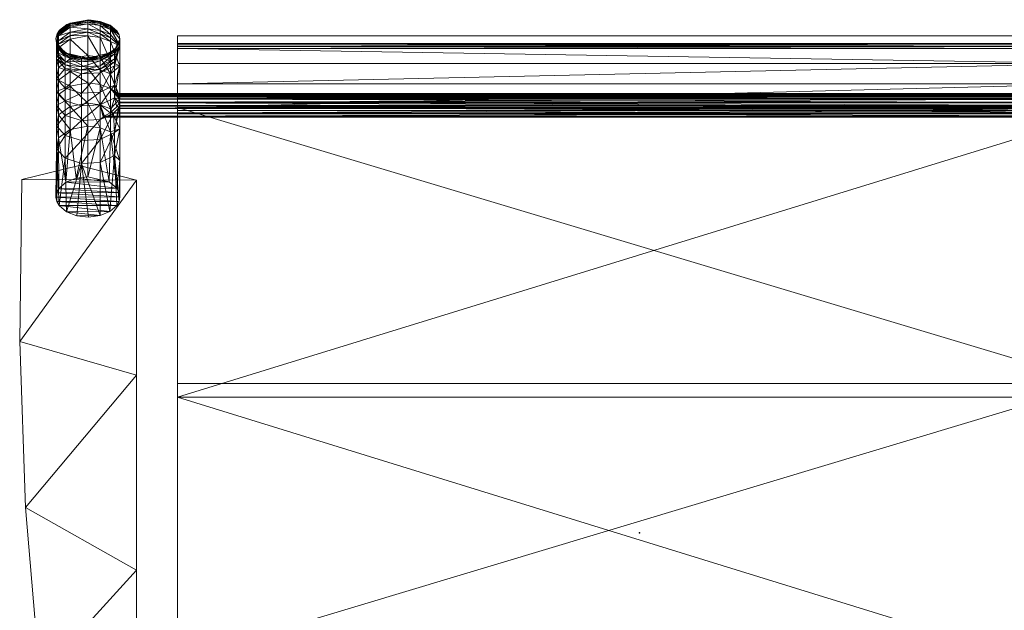
# Model space of a CAD drawing. Units: inches. Extents: x -31 to 115, y -34 to 88.
# Drawn here: x 46 to 65, y -23 to -11 of the extents above; entities that cross this region are included whole.
import ezdxf

# ---------------------------------------------------------------- set-up
doc = ezdxf.new("R2010")
doc.units = ezdxf.units.IN
doc.header["$MEASUREMENT"] = 0
for name, color, linetype in [('A-FURN-ATTRIBUTE-T', 7, 'Continuous'), ('TK3SEAT', 6, 'Continuous'), ('TK3SEAT_BASE', 250, 'Continuous'), ('TK3SEAT_SUP', 250, 'Continuous')]:
    doc.layers.add(name, color=color, linetype=linetype)

# ---------------------------------------------------------------- blocks, each defined once
blk = doc.blocks.new('3_NSIGXS')
blk.add_point((0, 0))
at = {"layer": 'TK3SEAT_BASE', "lineweight": 0}
for points in [[(9.837, 0.729, 25.836), (9.837, 4.487, 25.127), (11.729, 2.812, 25.501)], [(9.837, 0.728, 26.34), (11.729, 2.81, 26.01), (9.837, 4.487, 25.643)], [(12.007, -0.495, 25.969), (9.837, 0.729, 25.836), (11.729, 2.812, 25.501)], [(12.007, -0.498, 26.471), (11.729, 2.81, 26.01), (9.837, 0.728, 26.34)], [(11.729, 2.812, 25.501), (11.729, 2.81, 26.01), (12.007, -0.495, 25.969)], [(12.007, -0.498, 26.471), (12.007, -0.495, 25.969), (11.729, 2.81, 26.01)], [(9.837, 0.729, 25.836), (12.007, -0.495, 25.969), (9.837, -3.087, 26.094)], [(9.837, -3.087, 26.594), (12.007, -0.498, 26.471), (9.837, 0.728, 26.34)], [(12.121, -3.744, 26.092), (9.837, -3.087, 26.094), (12.007, -0.495, 25.969)], [(12.007, -0.498, 26.471), (9.837, -3.087, 26.594), (12.121, -3.745, 26.592)], [(12.007, -0.495, 25.969), (12.007, -0.498, 26.471), (12.121, -3.744, 26.092)], [(12.007, -0.498, 26.471), (12.121, -3.745, 26.592), (12.121, -3.744, 26.092)], [(9.837, -6.906, 25.896), (9.837, -3.087, 26.094), (12.121, -3.744, 26.092)], [(9.837, -6.906, 26.399), (12.121, -3.745, 26.592), (9.837, -3.087, 26.594)], [(12.082, -6.914, 25.895), (9.837, -6.906, 25.896), (12.121, -3.744, 26.092)], [(12.082, -6.914, 26.398), (12.121, -3.745, 26.592), (9.837, -6.906, 26.399)], [(12.121, -3.745, 26.592), (12.082, -6.914, 25.895), (12.121, -3.744, 26.092)], [(12.082, -6.914, 26.398), (12.082, -6.914, 25.895), (12.121, -3.745, 26.592)], [(10.219, -6.409, 25.948), (11.351, -6.405, 25.948), (10.357, -6.288, 25.959)], [(10.219, -6.409, 25.948), (10.357, -6.288, 25.959), (10.267, -7.387, 21.211)], [(10.547, -7.251, 21.183), (10.267, -7.387, 21.211), (10.357, -6.288, 25.959)], [(10.55, -6.21, 25.966), (10.357, -6.288, 25.959), (11.207, -6.283, 25.96)], [(10.55, -6.21, 25.966), (10.547, -7.251, 21.183), (10.357, -6.288, 25.959)], [(11.207, -6.283, 25.96), (10.357, -6.288, 25.959), (11.351, -6.405, 25.948)], [(10.547, -7.251, 21.183), (10.55, -6.21, 25.966), (10.909, -7.231, 21.179)], [(11.005, -6.205, 25.967), (10.775, -6.18, 25.969), (10.55, -6.21, 25.966)], [(10.55, -6.21, 25.966), (10.775, -6.18, 25.969), (10.909, -7.231, 21.179)], [(11.005, -6.205, 25.967), (10.55, -6.21, 25.966), (11.207, -6.283, 25.96)], [(10.775, -6.18, 25.969), (11.005, -6.205, 25.967), (10.909, -7.231, 21.179)], [(11.005, -6.205, 25.967), (11.207, -6.283, 25.96), (10.909, -7.231, 21.179)], [(11.229, -7.331, 21.2), (10.909, -7.231, 21.179), (11.207, -6.283, 25.96)], [(11.351, -6.405, 25.948), (11.229, -7.331, 21.2), (11.207, -6.283, 25.96)], [(10.162, -6.575, 25.931), (11.412, -6.572, 25.932), (10.177, -6.487, 25.94)], [(10.162, -6.575, 25.931), (10.177, -6.487, 25.94), (10.162, -7.286, 22.763)], [(10.162, -7.286, 22.763), (10.177, -6.487, 25.94), (10.267, -7.387, 21.211)], [(10.219, -6.409, 25.948), (10.177, -6.487, 25.94), (11.395, -6.485, 25.94)], [(10.177, -6.487, 25.94), (10.219, -6.409, 25.948), (10.267, -7.387, 21.211)], [(11.395, -6.485, 25.94), (10.177, -6.487, 25.94), (11.412, -6.572, 25.932)], [(11.351, -6.405, 25.948), (10.219, -6.409, 25.948), (11.395, -6.485, 25.94)], [(11.229, -7.331, 21.2), (11.351, -6.405, 25.948), (11.4, -7.519, 21.238)], [(11.351, -6.405, 25.948), (11.395, -6.485, 25.94), (11.4, -7.519, 21.238)], [(11.395, -6.485, 25.94), (11.412, -6.572, 25.932), (11.4, -7.519, 21.238)], [(11.398, -6.658, 25.923), (11.412, -6.572, 25.932), (10.162, -6.575, 25.931)], [(10.178, -6.664, 25.922), (11.398, -6.658, 25.923), (10.162, -6.575, 25.931)], [(10.162, -6.575, 25.931), (10.162, -7.286, 22.763), (10.178, -6.664, 25.922)], [(10.178, -6.664, 25.922), (10.162, -7.286, 22.763), (10.223, -6.746, 25.914)], [(11.398, -6.658, 25.923), (10.178, -6.664, 25.922), (11.358, -6.735, 25.915)], [(10.223, -6.746, 25.914), (11.358, -6.735, 25.915), (10.178, -6.664, 25.922)], [(11.217, -6.862, 25.901), (11.358, -6.735, 25.915), (10.223, -6.746, 25.914)], [(11.358, -6.735, 25.915), (11.217, -6.862, 25.901), (11.364, -7.731, 21.282)], [(11.358, -6.735, 25.915), (11.364, -7.731, 21.282), (11.398, -6.658, 25.923)], [(11.364, -7.731, 21.282), (11.4, -7.519, 21.238), (11.398, -6.658, 25.923)], [(11.412, -6.572, 25.932), (11.398, -6.658, 25.923), (11.4, -7.519, 21.238)], [(12.082, -6.914, 25.895), (10.959, -7.193, 25.863), (9.837, -6.906, 25.896)], [(9.837, -6.906, 26.399), (9.837, -6.906, 25.896), (10.959, -7.193, 26.366)], [(9.837, -6.906, 25.896), (10.959, -7.193, 25.863), (10.959, -7.193, 26.366)], [(10.959, -7.193, 26.366), (12.082, -6.914, 26.398), (9.837, -6.906, 26.399)], [(10.345, -7.85, 21.307), (10.223, -6.746, 25.914), (10.162, -7.286, 22.763)], [(10.37, -6.87, 25.9), (11.217, -6.862, 25.901), (10.223, -6.746, 25.914)], [(10.223, -6.746, 25.914), (10.345, -7.85, 21.307), (10.37, -6.87, 25.9)], [(10.345, -7.85, 21.307), (10.547, -7.93, 21.323), (10.37, -6.87, 25.9)], [(11.015, -6.943, 25.892), (11.217, -6.862, 25.901), (10.37, -6.87, 25.9)], [(10.785, -6.971, 25.889), (11.015, -6.943, 25.892), (10.37, -6.87, 25.9)], [(10.37, -6.87, 25.9), (10.547, -7.93, 21.323), (10.785, -6.971, 25.889)], [(12.082, -6.914, 26.398), (10.959, -7.193, 26.366), (12.082, -6.914, 25.895)], [(10.959, -7.193, 26.366), (10.959, -7.193, 25.863), (12.082, -6.914, 25.895)], [(11.015, -6.943, 25.892), (11.134, -7.896, 21.316), (11.217, -6.862, 25.901)], [(11.364, -7.731, 21.282), (11.217, -6.862, 25.901), (11.134, -7.896, 21.316)], [(10.787, -7.958, 21.329), (10.785, -6.971, 25.889), (10.547, -7.93, 21.323)], [(10.785, -6.971, 25.889), (10.787, -7.958, 21.329), (11.015, -6.943, 25.892)], [(10.787, -7.958, 21.329), (11.134, -7.896, 21.316), (11.015, -6.943, 25.892)], [(10.162, -7.286, 22.763), (10.267, -7.387, 21.211), (10.162, -7.905, 19.575)], [(10.345, -7.85, 21.307), (10.162, -7.286, 22.763), (10.162, -7.905, 19.575)], [(10.547, -7.251, 21.183), (10.547, -7.698, 18.747), (10.267, -7.834, 18.772)], [(10.547, -7.251, 21.183), (10.267, -7.834, 18.772), (10.267, -7.387, 21.211)], [(10.547, -7.251, 21.183), (10.909, -7.231, 21.179), (10.547, -7.698, 18.747)], [(10.909, -7.231, 21.179), (10.909, -7.677, 18.744), (10.547, -7.698, 18.747)], [(11.229, -7.331, 21.2), (10.909, -7.677, 18.744), (10.909, -7.231, 21.179)], [(10.162, -7.905, 19.575), (10.267, -7.387, 21.211), (10.267, -7.834, 18.772)], [(11.229, -7.331, 21.2), (11.229, -7.778, 18.762), (10.909, -7.677, 18.744)], [(11.229, -7.331, 21.2), (11.4, -7.519, 21.238), (11.229, -7.778, 18.762)], [(10.267, -7.834, 18.772), (10.547, -7.698, 18.747), (10.283, -8.214, 16.323)], [(10.547, -8.091, 16.302), (10.283, -8.214, 16.323), (10.547, -7.698, 18.747)], [(10.909, -8.071, 16.296), (10.547, -8.091, 16.302), (10.909, -7.677, 18.744)], [(10.547, -8.091, 16.302), (10.547, -7.698, 18.747), (10.909, -7.677, 18.744)], [(10.909, -8.071, 16.296), (10.909, -7.677, 18.744), (11.229, -7.778, 18.762)], [(11.4, -7.519, 21.238), (11.4, -7.967, 18.797), (11.229, -7.778, 18.762)], [(11.364, -7.731, 21.282), (11.4, -7.967, 18.797), (11.4, -7.519, 21.238)], [(10.162, -7.905, 19.575), (10.267, -7.834, 18.772), (10.171, -8.365, 16.38)], [(10.345, -7.85, 21.307), (10.162, -7.905, 19.575), (10.345, -8.3, 18.858)], [(10.198, -8.304, 16.372), (10.171, -8.365, 16.38), (10.267, -7.834, 18.772)], [(10.198, -8.304, 16.372), (10.267, -7.834, 18.772), (10.283, -8.214, 16.323)], [(10.345, -7.85, 21.307), (10.345, -8.3, 18.858), (10.547, -8.38, 18.872)], [(10.345, -7.85, 21.307), (10.547, -8.38, 18.872), (10.547, -7.93, 21.323)], [(10.787, -7.958, 21.329), (11.134, -8.346, 18.866), (11.134, -7.896, 21.316)], [(10.909, -8.071, 16.296), (11.229, -7.778, 18.762), (11.229, -8.172, 16.31)], [(11.364, -7.731, 21.282), (11.134, -7.896, 21.316), (11.364, -8.18, 18.836)], [(11.134, -7.896, 21.316), (11.134, -8.346, 18.866), (11.364, -8.18, 18.836)], [(11.229, -8.172, 16.31), (11.229, -7.778, 18.762), (11.4, -7.967, 18.797)], [(11.364, -7.731, 21.282), (11.364, -8.18, 18.836), (11.4, -7.967, 18.797)], [(10.162, -8.431, 16.37), (10.162, -7.905, 19.575), (10.171, -8.365, 16.38)], [(10.162, -8.431, 16.37), (10.167, -8.486, 16.346), (10.162, -7.905, 19.575)], [(10.162, -7.905, 19.575), (10.167, -8.486, 16.346), (10.345, -8.3, 18.858)], [(10.787, -7.958, 21.329), (10.547, -7.93, 21.323), (10.787, -8.408, 18.878)], [(10.547, -7.93, 21.323), (10.547, -8.38, 18.872), (10.787, -8.408, 18.878)], [(10.547, -8.376, 14.269), (10.547, -8.091, 16.302), (10.909, -8.071, 16.296)], [(10.547, -8.376, 14.269), (10.909, -8.071, 16.296), (10.909, -8.355, 14.266)], [(10.787, -7.958, 21.329), (10.787, -8.408, 18.878), (11.134, -8.346, 18.866)], [(10.909, -8.071, 16.296), (11.229, -8.172, 16.31), (10.909, -8.355, 14.266)], [(11.4, -8.362, 16.339), (11.229, -8.172, 16.31), (11.4, -7.967, 18.797)], [(11.4, -8.362, 16.339), (11.4, -7.967, 18.797), (11.364, -8.18, 18.836)], [(10.49, -8.136, 16.111), (-10.417, -8.136, 16.111), (10.486, -8.134, 16.14)], [(-10.417, -8.136, 16.111), (-10.412, -8.134, 16.14), (10.486, -8.134, 16.14)], [(-10.417, -8.136, 16.111), (10.49, -8.136, 16.111), (-10.411, -8.142, 16.084)], [(-10.412, -8.134, 16.14), (-10.398, -8.134, 16.168), (10.486, -8.134, 16.14)], [(10.484, -8.142, 16.084), (-10.411, -8.142, 16.084), (10.49, -8.136, 16.111)], [(-10.393, -8.153, 16.055), (-10.411, -8.142, 16.084), (10.484, -8.142, 16.084)], [(10.472, -8.134, 16.168), (-10.398, -8.134, 16.168), (10.383, -8.159, 16.255)], [(10.472, -8.134, 16.168), (10.486, -8.134, 16.14), (-10.398, -8.134, 16.168)], [(-10.398, -8.134, 16.168), (-10.309, -8.159, 16.255), (10.383, -8.159, 16.255)], [(10.466, -8.153, 16.055), (-10.393, -8.153, 16.055), (10.484, -8.142, 16.084)], [(10.466, -8.153, 16.055), (10.35, -8.22, 15.967), (-10.393, -8.153, 16.055)], [(-10.393, -8.153, 16.055), (10.35, -8.22, 15.967), (-10.277, -8.22, 15.967)], [(-10.309, -8.159, 16.255), (-10.21, -8.214, 16.323), (10.383, -8.159, 16.255)], [(-10.147, -8.338, 15.917), (-10.277, -8.22, 15.967), (10.221, -8.338, 15.917)], [(10.221, -8.338, 15.917), (-10.277, -8.22, 15.967), (10.35, -8.22, 15.967)], [(10.383, -8.159, 16.255), (-10.21, -8.214, 16.323), (10.283, -8.214, 16.323)], [(-10.21, -8.214, 16.323), (-10.124, -8.304, 16.372), (10.283, -8.214, 16.323)], [(-10.124, -8.304, 16.372), (10.198, -8.304, 16.372), (10.283, -8.214, 16.323)], [(10.221, -8.338, 15.917), (10.35, -8.22, 15.967), (10.267, -8.513, 14.289)], [(10.547, -8.376, 14.269), (10.267, -8.513, 14.289), (10.35, -8.22, 15.967)], [(10.383, -8.159, 16.255), (10.283, -8.214, 16.323), (10.547, -8.091, 16.302)], [(10.466, -8.153, 16.055), (10.547, -8.376, 14.269), (10.35, -8.22, 15.967)], [(10.472, -8.134, 16.168), (10.383, -8.159, 16.255), (10.547, -8.091, 16.302)], [(10.466, -8.153, 16.055), (10.484, -8.142, 16.084), (10.547, -8.376, 14.269)], [(10.486, -8.134, 16.14), (10.472, -8.134, 16.168), (10.547, -8.091, 16.302)], [(10.484, -8.142, 16.084), (10.49, -8.136, 16.111), (10.547, -8.376, 14.269)], [(10.49, -8.136, 16.111), (10.486, -8.134, 16.14), (10.547, -8.091, 16.302)], [(10.547, -8.376, 14.269), (10.49, -8.136, 16.111), (10.547, -8.091, 16.302)], [(11.229, -8.172, 16.31), (11.229, -8.457, 14.281), (10.909, -8.355, 14.266)], [(11.364, -8.577, 16.371), (11.364, -8.18, 18.836), (11.134, -8.346, 18.866)], [(11.229, -8.172, 16.31), (11.4, -8.362, 16.339), (11.229, -8.457, 14.281)], [(11.4, -8.362, 16.339), (11.364, -8.18, 18.836), (11.364, -8.577, 16.371)], [(10.177, -8.415, 15.921), (-10.147, -8.338, 15.917), (10.221, -8.338, 15.917)], [(-10.147, -8.338, 15.917), (10.177, -8.415, 15.921), (-10.103, -8.415, 15.921)], [(-10.098, -8.365, 16.38), (10.171, -8.365, 16.38), (-10.124, -8.304, 16.372)], [(10.171, -8.365, 16.38), (10.198, -8.304, 16.372), (-10.124, -8.304, 16.372)], [(-10.088, -8.493, 15.954), (-10.103, -8.415, 15.921), (10.162, -8.493, 15.954)], [(10.162, -8.493, 15.954), (-10.103, -8.415, 15.921), (10.177, -8.415, 15.921)], [(10.171, -8.365, 16.38), (-10.098, -8.365, 16.38), (10.162, -8.431, 16.37)], [(-10.098, -8.365, 16.38), (-10.088, -8.431, 16.37), (10.162, -8.431, 16.37)], [(10.167, -8.486, 16.346), (10.162, -8.431, 16.37), (-10.094, -8.486, 16.346)], [(10.162, -8.431, 16.37), (-10.088, -8.431, 16.37), (-10.094, -8.486, 16.346)], [(10.162, -8.493, 15.954), (10.177, -8.415, 15.921), (10.267, -8.513, 14.289)], [(10.345, -8.698, 16.383), (10.345, -8.3, 18.858), (10.167, -8.486, 16.346)], [(10.177, -8.415, 15.921), (10.221, -8.338, 15.917), (10.267, -8.513, 14.289)], [(10.547, -8.376, 14.269), (10.547, -8.624, 12.231), (10.267, -8.761, 12.248)], [(10.547, -8.376, 14.269), (10.267, -8.761, 12.248), (10.267, -8.513, 14.289)], [(10.345, -8.698, 16.383), (10.547, -8.778, 16.397), (10.345, -8.3, 18.858)], [(10.547, -8.778, 16.397), (10.547, -8.38, 18.872), (10.345, -8.3, 18.858)], [(10.547, -8.376, 14.269), (10.909, -8.355, 14.266), (10.547, -8.624, 12.231)], [(10.547, -8.624, 12.231), (10.909, -8.355, 14.266), (10.909, -8.603, 12.229)], [(10.547, -8.778, 16.397), (10.787, -8.806, 16.403), (10.547, -8.38, 18.872)], [(10.787, -8.806, 16.403), (10.787, -8.408, 18.878), (10.547, -8.38, 18.872)], [(11.134, -8.743, 16.395), (11.134, -8.346, 18.866), (10.787, -8.408, 18.878)], [(11.134, -8.743, 16.395), (10.787, -8.408, 18.878), (10.787, -8.806, 16.403)], [(11.229, -8.457, 14.281), (10.909, -8.603, 12.229), (10.909, -8.355, 14.266)], [(11.229, -8.457, 14.281), (11.229, -8.704, 12.241), (10.909, -8.603, 12.229)], [(11.134, -8.743, 16.395), (11.364, -8.577, 16.371), (11.134, -8.346, 18.866)], [(11.4, -8.362, 16.339), (11.4, -8.647, 14.308), (11.229, -8.457, 14.281)], [(11.229, -8.457, 14.281), (11.4, -8.647, 14.308), (11.229, -8.704, 12.241)], [(11.4, -8.362, 16.339), (11.364, -8.577, 16.371), (11.4, -8.647, 14.308)], [(-10.121, -8.568, 16.261), (-10.129, -8.591, 16.202), (10.202, -8.591, 16.202)], [(-10.129, -8.591, 16.202), (-10.127, -8.597, 16.134), (10.202, -8.591, 16.202)], [(10.2, -8.597, 16.134), (-10.127, -8.597, 16.134), (10.186, -8.582, 16.065)], [(-10.127, -8.597, 16.134), (-10.113, -8.582, 16.065), (10.186, -8.582, 16.065)], [(10.2, -8.597, 16.134), (10.202, -8.591, 16.202), (-10.127, -8.597, 16.134)], [(10.194, -8.568, 16.261), (10.18, -8.532, 16.309), (-10.121, -8.568, 16.261)], [(-10.107, -8.532, 16.309), (-10.121, -8.568, 16.261), (10.18, -8.532, 16.309)], [(10.194, -8.568, 16.261), (-10.121, -8.568, 16.261), (10.202, -8.591, 16.202)], [(-10.113, -8.582, 16.065), (-10.097, -8.547, 16.003), (10.186, -8.582, 16.065)], [(-10.094, -8.486, 16.346), (-10.107, -8.532, 16.309), (10.18, -8.532, 16.309)], [(10.17, -8.547, 16.003), (-10.097, -8.547, 16.003), (10.162, -8.493, 15.954)], [(-10.097, -8.547, 16.003), (-10.088, -8.493, 15.954), (10.162, -8.493, 15.954)], [(10.17, -8.547, 16.003), (10.186, -8.582, 16.065), (-10.097, -8.547, 16.003)], [(10.167, -8.486, 16.346), (-10.094, -8.486, 16.346), (10.18, -8.532, 16.309)], [(10.162, -9.137, 10.657), (10.162, -8.493, 15.954), (10.267, -8.513, 14.289)], [(10.17, -8.547, 16.003), (10.162, -8.493, 15.954), (10.345, -8.982, 14.355)], [(10.162, -9.137, 10.657), (10.345, -8.982, 14.355), (10.162, -8.493, 15.954)], [(10.162, -9.137, 10.657), (10.267, -8.513, 14.289), (10.267, -8.761, 12.248)], [(10.18, -8.532, 16.309), (10.345, -8.698, 16.383), (10.167, -8.486, 16.346)], [(10.186, -8.582, 16.065), (10.17, -8.547, 16.003), (10.345, -8.982, 14.355)], [(10.18, -8.532, 16.309), (10.194, -8.568, 16.261), (10.345, -8.698, 16.383)], [(10.2, -8.597, 16.134), (10.186, -8.582, 16.065), (10.345, -8.982, 14.355)], [(10.194, -8.568, 16.261), (10.202, -8.591, 16.202), (10.345, -8.698, 16.383)], [(10.202, -8.591, 16.202), (10.2, -8.597, 16.134), (10.345, -8.698, 16.383)], [(10.345, -8.698, 16.383), (10.2, -8.597, 16.134), (10.345, -8.982, 14.355)], [(10.547, -8.624, 12.231), (10.547, -9.007, 8.144), (10.267, -9.144, 8.156)], [(10.547, -8.624, 12.231), (10.267, -9.144, 8.156), (10.267, -8.761, 12.248)], [(10.547, -8.624, 12.231), (10.909, -8.603, 12.229), (10.547, -9.007, 8.144)], [(10.909, -8.603, 12.229), (10.909, -8.986, 8.142), (10.547, -9.007, 8.144)], [(10.909, -8.603, 12.229), (11.229, -8.704, 12.241), (10.909, -8.986, 8.142)], [(11.364, -8.577, 16.371), (11.134, -8.743, 16.395), (11.364, -8.861, 14.338)], [(11.4, -8.895, 12.265), (11.229, -8.704, 12.241), (11.4, -8.647, 14.308)], [(11.364, -8.577, 16.371), (11.364, -8.861, 14.338), (11.4, -8.647, 14.308)], [(11.364, -8.861, 14.338), (11.4, -8.895, 12.265), (11.4, -8.647, 14.308)], [(10.162, -9.137, 10.657), (10.267, -8.761, 12.248), (10.267, -9.144, 8.156)], [(10.345, -8.698, 16.383), (10.345, -8.982, 14.355), (10.547, -9.062, 14.367)], [(10.345, -8.698, 16.383), (10.547, -9.062, 14.367), (10.547, -8.778, 16.397)], [(10.787, -8.806, 16.403), (10.547, -8.778, 16.397), (10.787, -9.09, 14.371)], [(10.787, -9.09, 14.371), (10.547, -8.778, 16.397), (10.547, -9.062, 14.367)], [(11.134, -8.743, 16.395), (10.787, -8.806, 16.403), (11.134, -9.028, 14.362)], [(10.787, -8.806, 16.403), (10.787, -9.09, 14.371), (11.134, -9.028, 14.362)], [(11.229, -9.088, 8.151), (10.909, -8.986, 8.142), (11.229, -8.704, 12.241)], [(11.134, -8.743, 16.395), (11.134, -9.028, 14.362), (11.364, -8.861, 14.338)], [(11.4, -8.895, 12.265), (11.229, -9.088, 8.151), (11.229, -8.704, 12.241)], [(10.345, -8.982, 14.355), (10.162, -9.137, 10.657), (10.345, -9.231, 12.306)], [(10.547, -9.007, 8.144), (10.547, -9.079, 7.12), (10.267, -9.217, 7.13)], [(10.547, -9.007, 8.144), (10.267, -9.217, 7.13), (10.267, -9.144, 8.156)], [(10.345, -8.982, 14.355), (10.345, -9.231, 12.306), (10.547, -9.311, 12.316)], [(10.345, -8.982, 14.355), (10.547, -9.311, 12.316), (10.547, -9.062, 14.367)], [(10.547, -9.007, 8.144), (10.909, -8.986, 8.142), (10.547, -9.079, 7.12)], [(10.909, -9.058, 7.118), (10.547, -9.079, 7.12), (10.909, -8.986, 8.142)], [(10.787, -9.09, 14.371), (11.134, -9.277, 12.312), (11.134, -9.028, 14.362)], [(11.229, -9.088, 8.151), (10.909, -9.058, 7.118), (10.909, -8.986, 8.142)], [(11.364, -8.861, 14.338), (11.134, -9.028, 14.362), (11.364, -9.11, 12.291)], [(11.134, -9.028, 14.362), (11.134, -9.277, 12.312), (11.364, -9.11, 12.291)], [(11.4, -8.895, 12.265), (11.4, -9.279, 8.167), (11.229, -9.088, 8.151)], [(11.364, -8.861, 14.338), (11.364, -9.11, 12.291), (11.4, -8.895, 12.265)], [(11.4, -8.895, 12.265), (11.364, -9.11, 12.291), (11.4, -9.279, 8.167)], [(10.162, -9.137, 10.657), (10.267, -9.144, 8.156), (10.162, -9.53, 5.335)], [(10.162, -9.53, 5.335), (10.345, -9.616, 8.196), (10.162, -9.137, 10.657)], [(10.345, -9.616, 8.196), (10.345, -9.231, 12.306), (10.162, -9.137, 10.657)], [(10.267, -9.144, 8.156), (10.267, -9.217, 7.13), (10.162, -9.53, 5.335)], [(10.267, -9.217, 7.13), (10.267, -9.28, 6.105), (10.162, -9.53, 5.335)], [(10.547, -9.142, 6.095), (10.267, -9.28, 6.105), (10.547, -9.079, 7.12)], [(10.267, -9.217, 7.13), (10.547, -9.079, 7.12), (10.267, -9.28, 6.105)], [(10.547, -9.24, 4.045), (10.267, -9.378, 4.052), (10.547, -9.142, 6.095)], [(10.547, -9.142, 6.095), (10.267, -9.378, 4.052), (10.267, -9.28, 6.105)], [(10.267, -9.413, 3.024), (10.267, -9.378, 4.052), (10.547, -9.24, 4.045)], [(10.267, -9.413, 3.024), (10.547, -9.24, 4.045), (10.547, -9.275, 3.019)], [(10.547, -9.311, 12.316), (10.345, -9.231, 12.306), (10.547, -9.697, 8.203)], [(10.345, -9.616, 8.196), (10.547, -9.697, 8.203), (10.345, -9.231, 12.306)], [(10.547, -9.142, 6.095), (10.547, -9.079, 7.12), (10.909, -9.058, 7.118)], [(10.547, -9.142, 6.095), (10.909, -9.058, 7.118), (10.909, -9.121, 6.094)], [(10.787, -9.09, 14.371), (10.547, -9.062, 14.367), (10.787, -9.34, 12.32)], [(10.787, -9.34, 12.32), (10.547, -9.062, 14.367), (10.547, -9.311, 12.316)], [(10.909, -9.219, 4.044), (10.547, -9.24, 4.045), (10.909, -9.121, 6.094)], [(10.547, -9.24, 4.045), (10.547, -9.142, 6.095), (10.909, -9.121, 6.094)], [(10.547, -9.24, 4.045), (10.909, -9.219, 4.044), (10.547, -9.275, 3.019)], [(10.909, -9.219, 4.044), (10.909, -9.253, 3.018), (10.547, -9.275, 3.019)], [(10.787, -9.09, 14.371), (10.787, -9.34, 12.32), (11.134, -9.277, 12.312)], [(11.229, -9.088, 8.151), (11.229, -9.16, 7.126), (10.909, -9.058, 7.118)], [(10.909, -9.058, 7.118), (11.229, -9.16, 7.126), (10.909, -9.121, 6.094)], [(10.909, -9.219, 4.044), (10.909, -9.121, 6.094), (11.229, -9.223, 6.101)], [(10.909, -9.121, 6.094), (11.229, -9.16, 7.126), (11.229, -9.223, 6.101)], [(11.229, -9.321, 4.049), (10.909, -9.219, 4.044), (11.229, -9.223, 6.101)], [(11.229, -9.321, 4.049), (10.909, -9.253, 3.018), (10.909, -9.219, 4.044)], [(11.364, -9.495, 8.186), (11.364, -9.11, 12.291), (11.134, -9.277, 12.312)], [(11.229, -9.088, 8.151), (11.4, -9.279, 8.167), (11.229, -9.16, 7.126)], [(11.4, -9.279, 8.167), (11.4, -9.352, 7.141), (11.229, -9.16, 7.126)], [(11.229, -9.223, 6.101), (11.229, -9.16, 7.126), (11.4, -9.352, 7.141)], [(11.229, -9.321, 4.049), (11.229, -9.223, 6.101), (11.4, -9.415, 6.114)], [(11.4, -9.415, 6.114), (11.229, -9.223, 6.101), (11.4, -9.352, 7.141)], [(11.364, -9.495, 8.186), (11.4, -9.279, 8.167), (11.364, -9.11, 12.291)], [(10.267, -9.28, 6.105), (10.267, -9.378, 4.052), (10.162, -9.53, 5.335)], [(10.267, -9.413, 3.024), (10.162, -9.53, 5.335), (10.267, -9.378, 4.052)], [(10.162, -9.53, 5.335), (10.267, -9.413, 3.024), (10.162, -9.669, 0)], [(10.267, -9.413, 3.024), (10.267, -9.438, 1.997), (10.162, -9.669, 0)], [(10.216, -9.516, 0), (10.267, -9.454, 0.969), (10.355, -9.398, 0)], [(10.267, -9.413, 3.024), (10.547, -9.275, 3.019), (10.267, -9.438, 1.997)], [(10.267, -9.438, 1.997), (10.547, -9.275, 3.019), (10.547, -9.3, 1.993)], [(10.267, -9.454, 0.969), (10.267, -9.438, 1.997), (10.547, -9.3, 1.993)], [(10.267, -9.454, 0.969), (10.547, -9.3, 1.993), (10.547, -9.316, 0.966)], [(10.267, -9.454, 0.969), (10.547, -9.316, 0.966), (10.355, -9.398, 0)], [(10.785, -9.294, 0), (10.355, -9.398, 0), (10.547, -9.316, 0.966)], [(10.909, -9.279, 1.992), (10.547, -9.3, 1.993), (10.909, -9.253, 3.018)], [(10.547, -9.3, 1.993), (10.547, -9.275, 3.019), (10.909, -9.253, 3.018)], [(10.909, -9.295, 0.966), (10.547, -9.316, 0.966), (10.909, -9.279, 1.992)], [(10.909, -9.279, 1.992), (10.547, -9.316, 0.966), (10.547, -9.3, 1.993)], [(10.909, -9.295, 0.966), (10.785, -9.294, 0), (10.547, -9.316, 0.966)], [(10.787, -9.34, 12.32), (10.547, -9.311, 12.316), (10.787, -9.726, 8.206)], [(10.547, -9.311, 12.316), (10.547, -9.697, 8.203), (10.787, -9.726, 8.206)], [(10.785, -9.294, 0), (10.909, -9.295, 0.966), (11.207, -9.392, 0)], [(10.787, -9.34, 12.32), (11.134, -9.663, 8.2), (11.134, -9.277, 12.312)], [(10.787, -9.34, 12.32), (10.787, -9.726, 8.206), (11.134, -9.663, 8.2)], [(11.229, -9.321, 4.049), (11.229, -9.356, 3.022), (10.909, -9.253, 3.018)], [(10.909, -9.279, 1.992), (10.909, -9.253, 3.018), (11.229, -9.356, 3.022)], [(10.909, -9.295, 0.966), (10.909, -9.279, 1.992), (11.229, -9.381, 1.995)], [(10.909, -9.279, 1.992), (11.229, -9.356, 3.022), (11.229, -9.381, 1.995)], [(10.909, -9.295, 0.966), (11.229, -9.381, 1.995), (11.229, -9.398, 0.968)], [(10.909, -9.295, 0.966), (11.229, -9.398, 0.968), (11.207, -9.392, 0)], [(11.134, -9.663, 8.2), (11.364, -9.495, 8.186), (11.134, -9.277, 12.312)], [(11.353, -9.51, 0), (11.207, -9.392, 0), (11.229, -9.398, 0.968)], [(11.4, -9.513, 4.058), (11.229, -9.321, 4.049), (11.4, -9.415, 6.114)], [(11.229, -9.321, 4.049), (11.4, -9.513, 4.058), (11.229, -9.356, 3.022)], [(11.229, -9.381, 1.995), (11.229, -9.356, 3.022), (11.4, -9.548, 3.03)], [(11.4, -9.513, 4.058), (11.4, -9.548, 3.03), (11.229, -9.356, 3.022)], [(11.4, -9.573, 2.001), (11.229, -9.398, 0.968), (11.229, -9.381, 1.995)], [(11.4, -9.573, 2.001), (11.229, -9.381, 1.995), (11.4, -9.548, 3.03)], [(11.4, -9.589, 0.972), (11.353, -9.51, 0), (11.229, -9.398, 0.968)], [(11.4, -9.589, 0.972), (11.229, -9.398, 0.968), (11.4, -9.573, 2.001)], [(11.364, -9.495, 8.186), (11.4, -9.352, 7.141), (11.4, -9.279, 8.167)], [(11.364, -9.495, 8.186), (11.364, -9.568, 7.157), (11.4, -9.352, 7.141)], [(11.4, -9.415, 6.114), (11.4, -9.352, 7.141), (11.364, -9.568, 7.157)], [(11.4, -9.513, 4.058), (11.4, -9.415, 6.114), (11.364, -9.631, 6.128)], [(11.4, -9.415, 6.114), (11.364, -9.568, 7.157), (11.364, -9.631, 6.128)], [(10.176, -9.588, 0), (10.162, -9.669, 0), (10.267, -9.438, 1.997)], [(10.162, -9.669, 0), (10.345, -9.886, 3.044), (10.162, -9.53, 5.335)], [(10.345, -9.886, 3.044), (10.345, -9.851, 4.075), (10.162, -9.53, 5.335)], [(10.345, -9.689, 7.167), (10.162, -9.53, 5.335), (10.345, -9.752, 6.137)], [(10.345, -9.689, 7.167), (10.345, -9.616, 8.196), (10.162, -9.53, 5.335)], [(10.345, -9.851, 4.075), (10.345, -9.752, 6.137), (10.162, -9.53, 5.335)], [(10.267, -9.454, 0.969), (10.176, -9.588, 0), (10.267, -9.438, 1.997)], [(10.216, -9.516, 0), (10.176, -9.588, 0), (10.267, -9.454, 0.969)], [(10.345, -9.689, 7.167), (10.547, -9.77, 7.173), (10.345, -9.616, 8.196)], [(10.345, -9.616, 8.196), (10.547, -9.77, 7.173), (10.547, -9.697, 8.203)], [(11.364, -9.495, 8.186), (11.134, -9.663, 8.2), (11.364, -9.568, 7.157)], [(11.364, -9.631, 6.128), (11.364, -9.568, 7.157), (11.134, -9.735, 7.17)], [(11.134, -9.663, 8.2), (11.134, -9.735, 7.17), (11.364, -9.568, 7.157)], [(11.398, -9.59, 0), (11.353, -9.51, 0), (11.4, -9.589, 0.972)], [(11.364, -9.729, 4.069), (11.4, -9.513, 4.058), (11.364, -9.631, 6.128)], [(11.364, -9.729, 4.069), (11.4, -9.548, 3.03), (11.4, -9.513, 4.058)], [(11.364, -9.729, 4.069), (11.364, -9.764, 3.039), (11.4, -9.548, 3.03)], [(11.4, -9.573, 2.001), (11.4, -9.548, 3.03), (11.364, -9.764, 3.039)], [(11.4, -9.589, 0.972), (11.4, -9.573, 2.001), (11.364, -9.79, 2.008)], [(11.4, -9.573, 2.001), (11.364, -9.764, 3.039), (11.364, -9.79, 2.008)], [(11.4, -9.589, 0.972), (11.364, -9.79, 2.008), (11.364, -9.806, 0.977)], [(11.4, -9.589, 0.972), (11.364, -9.806, 0.977), (11.411, -9.679, 0)], [(11.398, -9.59, 0), (11.4, -9.589, 0.972), (11.411, -9.679, 0)], [(10.162, -9.669, 0), (10.177, -9.751, 0), (10.345, -9.886, 3.044)], [(10.345, -9.886, 3.044), (10.177, -9.751, 0), (10.345, -9.912, 2.012)], [(10.218, -9.825, 0), (10.345, -9.912, 2.012), (10.177, -9.751, 0)], [(10.345, -9.689, 7.167), (10.345, -9.752, 6.137), (10.547, -9.833, 6.142)], [(10.345, -9.689, 7.167), (10.547, -9.833, 6.142), (10.547, -9.77, 7.173)], [(10.547, -9.833, 6.142), (10.345, -9.752, 6.137), (10.547, -9.932, 4.079)], [(10.345, -9.851, 4.075), (10.547, -9.932, 4.079), (10.345, -9.752, 6.137)], [(10.787, -9.726, 8.206), (10.547, -9.697, 8.203), (10.787, -9.798, 7.175)], [(10.547, -9.77, 7.173), (10.787, -9.798, 7.175), (10.547, -9.697, 8.203)], [(10.547, -9.833, 6.142), (10.787, -9.862, 6.144), (10.547, -9.77, 7.173)], [(10.547, -9.77, 7.173), (10.787, -9.862, 6.144), (10.787, -9.798, 7.175)], [(10.787, -9.726, 8.206), (11.134, -9.735, 7.17), (11.134, -9.663, 8.2)], [(10.787, -9.726, 8.206), (10.787, -9.798, 7.175), (11.134, -9.735, 7.17)], [(11.134, -9.799, 6.14), (11.134, -9.735, 7.17), (10.787, -9.798, 7.175)], [(11.134, -9.799, 6.14), (10.787, -9.798, 7.175), (10.787, -9.862, 6.144)], [(11.134, -9.897, 4.077), (11.134, -9.799, 6.14), (10.787, -9.862, 6.144)], [(11.364, -9.729, 4.069), (11.364, -9.631, 6.128), (11.134, -9.799, 6.14)], [(11.134, -9.799, 6.14), (11.364, -9.631, 6.128), (11.134, -9.735, 7.17)], [(11.134, -9.897, 4.077), (11.364, -9.729, 4.069), (11.134, -9.799, 6.14)], [(11.364, -9.729, 4.069), (11.134, -9.897, 4.077), (11.364, -9.764, 3.039)], [(11.364, -9.79, 2.008), (11.364, -9.764, 3.039), (11.134, -9.932, 3.045)], [(11.134, -9.897, 4.077), (11.134, -9.932, 3.045), (11.364, -9.764, 3.039)], [(11.134, -9.958, 2.013), (11.364, -9.806, 0.977), (11.364, -9.79, 2.008)], [(11.134, -9.958, 2.013), (11.364, -9.79, 2.008), (11.134, -9.932, 3.045)], [(11.134, -9.974, 0.981), (11.196, -9.952, 0), (11.364, -9.806, 0.977)], [(11.134, -9.974, 0.981), (11.364, -9.806, 0.977), (11.134, -9.958, 2.013)], [(11.196, -9.952, 0), (11.343, -9.84, 0), (11.364, -9.806, 0.977)], [(11.343, -9.84, 0), (11.391, -9.765, 0), (11.364, -9.806, 0.977)], [(11.391, -9.765, 0), (11.411, -9.679, 0), (11.364, -9.806, 0.977)], [(10.353, -9.939, 0), (10.345, -9.928, 0.98), (10.218, -9.825, 0)], [(10.345, -9.928, 0.98), (10.345, -9.912, 2.012), (10.218, -9.825, 0)], [(10.345, -9.886, 3.044), (10.547, -9.967, 3.047), (10.345, -9.851, 4.075)], [(10.345, -9.851, 4.075), (10.547, -9.967, 3.047), (10.547, -9.932, 4.079)], [(10.345, -9.886, 3.044), (10.345, -9.912, 2.012), (10.547, -9.993, 2.014)], [(10.345, -9.886, 3.044), (10.547, -9.993, 2.014), (10.547, -9.967, 3.047)], [(10.345, -9.928, 0.98), (10.547, -10.009, 0.982), (10.345, -9.912, 2.012)], [(10.547, -10.009, 0.982), (10.547, -9.993, 2.014), (10.345, -9.912, 2.012)], [(10.345, -9.928, 0.98), (10.353, -9.939, 0), (10.547, -10.009, 0.982)], [(10.353, -9.939, 0), (10.766, -10.044, 0), (10.547, -10.009, 0.982)], [(10.547, -9.833, 6.142), (10.547, -9.932, 4.079), (10.787, -9.96, 4.08)], [(10.547, -9.833, 6.142), (10.787, -9.96, 4.08), (10.787, -9.862, 6.144)], [(10.787, -9.96, 4.08), (10.547, -9.932, 4.079), (10.787, -9.996, 3.048)], [(10.547, -9.932, 4.079), (10.547, -9.967, 3.047), (10.787, -9.996, 3.048)], [(10.787, -10.021, 2.015), (10.787, -9.996, 3.048), (10.547, -9.967, 3.047)], [(10.787, -10.021, 2.015), (10.547, -9.967, 3.047), (10.547, -9.993, 2.014)], [(10.547, -10.009, 0.982), (10.787, -10.038, 0.982), (10.547, -9.993, 2.014)], [(10.787, -10.021, 2.015), (10.547, -9.993, 2.014), (10.787, -10.038, 0.982)], [(10.547, -10.009, 0.982), (10.766, -10.044, 0), (10.787, -10.038, 0.982)], [(11.196, -9.952, 0), (11.134, -9.974, 0.981), (10.766, -10.044, 0)], [(11.134, -9.974, 0.981), (10.787, -10.038, 0.982), (10.766, -10.044, 0)], [(10.787, -9.96, 4.08), (11.134, -9.897, 4.077), (10.787, -9.862, 6.144)], [(10.787, -9.96, 4.08), (11.134, -9.932, 3.045), (11.134, -9.897, 4.077)], [(10.787, -9.96, 4.08), (10.787, -9.996, 3.048), (11.134, -9.932, 3.045)], [(11.134, -9.958, 2.013), (11.134, -9.932, 3.045), (10.787, -9.996, 3.048)], [(11.134, -9.974, 0.981), (11.134, -9.958, 2.013), (10.787, -10.021, 2.015)], [(11.134, -9.958, 2.013), (10.787, -9.996, 3.048), (10.787, -10.021, 2.015)], [(11.134, -9.974, 0.981), (10.787, -10.021, 2.015), (10.787, -10.038, 0.982)]]:
    blk.add_3dface(points, dxfattribs=at)
for points, invisible_edges in [([(9.837, 4.487, 25.127), (9.837, 0.729, 25.836), (9.837, 4.487, 25.643)], 2), ([(9.837, 4.487, 25.643), (9.837, 0.729, 25.836), (9.837, 0.728, 26.34)], 3), ([(9.837, -3.087, 26.094), (9.837, 0.728, 26.34), (9.837, 0.729, 25.836)], 3), ([(9.837, -3.087, 26.594), (9.837, 0.728, 26.34), (9.837, -3.087, 26.094)], 14), ([(9.837, -6.906, 25.896), (9.837, -6.906, 26.399), (9.837, -3.087, 26.094)], 2), ([(9.837, -6.906, 26.399), (9.837, -3.087, 26.594), (9.837, -3.087, 26.094)], 14), ([(10.355, -9.398, 0), (11.353, -9.51, 0), (10.216, -9.516, 0)], 3), ([(10.785, -9.294, 0), (11.207, -9.392, 0), (10.355, -9.398, 0)], 2), ([(11.207, -9.392, 0), (11.353, -9.51, 0), (10.355, -9.398, 0)], 14), ([(10.162, -9.669, 0), (10.176, -9.588, 0), (10.177, -9.751, 0)], 2), ([(10.216, -9.516, 0), (10.218, -9.825, 0), (10.176, -9.588, 0)], 3), ([(10.177, -9.751, 0), (10.176, -9.588, 0), (10.218, -9.825, 0)], 3), ([(11.353, -9.51, 0), (10.766, -10.044, 0), (10.216, -9.516, 0)], 15), ([(10.766, -10.044, 0), (10.353, -9.939, 0), (10.216, -9.516, 0)], 14), ([(10.353, -9.939, 0), (10.218, -9.825, 0), (10.216, -9.516, 0)], 14), ([(11.196, -9.952, 0), (10.766, -10.044, 0), (11.353, -9.51, 0)], 14), ([(11.343, -9.84, 0), (11.196, -9.952, 0), (11.353, -9.51, 0)], 14), ([(11.391, -9.765, 0), (11.343, -9.84, 0), (11.353, -9.51, 0)], 14), ([(11.398, -9.59, 0), (11.391, -9.765, 0), (11.353, -9.51, 0)], 3), ([(11.398, -9.59, 0), (11.411, -9.679, 0), (11.391, -9.765, 0)], 12)]:
    blk.add_3dface(points, dxfattribs=dict(at, invisible_edges=invisible_edges))
at = {"layer": 'TK3SEAT_SUP', "lineweight": 0}
for points in [[(-8.963, -2.653, 16.816), (-8.963, 2.91, 16.79), (9.037, -2.653, 16.816)], [(9.037, -2.653, 16.816), (-8.963, 2.91, 16.79), (9.037, 2.91, 16.79)], [(-8.963, -2.923, 18.058), (9.037, 2.493, 18.055), (-8.963, 2.493, 18.055)], [(9.037, -2.923, 18.058), (9.037, 2.493, 18.055), (-8.963, -2.923, 18.058)], [(9.037, -8.204, 16.46), (-8.963, -8.204, 16.46), (9.037, -2.653, 16.816)], [(-8.963, -8.204, 16.46), (-8.963, -2.653, 16.816), (9.037, -2.653, 16.816)], [(-8.963, -8.326, 17.704), (9.037, -8.326, 17.704), (-8.963, -2.923, 18.058)], [(9.037, -8.326, 17.704), (9.037, -2.923, 18.058), (-8.963, -2.923, 18.058)], [(-8.963, -8.204, 16.46), (9.037, -8.204, 16.46), (-8.963, -8.266, 16.445)], [(9.037, -8.204, 16.46), (9.037, -8.266, 16.445), (-8.963, -8.266, 16.445)], [(9.037, -8.266, 16.445), (9.037, -8.321, 16.414), (-8.963, -8.266, 16.445)], [(9.037, -8.321, 16.414), (-8.963, -8.321, 16.414), (-8.963, -8.266, 16.445)], [(9.037, -8.365, 16.368), (-8.963, -8.365, 16.368), (9.037, -8.321, 16.414)], [(-8.963, -8.365, 16.368), (-8.963, -8.321, 16.414), (9.037, -8.321, 16.414)], [(-8.963, -8.326, 17.704), (-8.963, -8.787, 17.582), (9.037, -8.326, 17.704)], [(9.037, -8.326, 17.704), (-8.963, -8.787, 17.582), (9.037, -8.787, 17.582)], [(9.037, -9.184, 17.319), (9.037, -8.787, 17.582), (-8.963, -9.184, 17.319)], [(-8.963, -9.184, 17.319), (9.037, -8.787, 17.582), (-8.963, -8.787, 17.582)], [(-8.963, -9.478, 16.943), (9.037, -9.478, 16.943), (-8.963, -9.184, 17.319)], [(9.037, -9.478, 16.943), (9.037, -9.184, 17.319), (-8.963, -9.184, 17.319)], [(9.037, -9.478, 16.943), (-8.963, -9.478, 16.943), (9.037, -9.52, 16.858)], [(-8.963, -9.478, 16.943), (-8.963, -9.52, 16.858), (9.037, -9.52, 16.858)], [(9.037, -9.553, 16.768), (9.037, -9.52, 16.858), (-8.963, -9.553, 16.768)], [(9.037, -9.52, 16.858), (-8.963, -9.52, 16.858), (-8.963, -9.553, 16.768)], [(-8.963, -9.578, 16.676), (9.037, -9.578, 16.676), (-8.963, -9.553, 16.768)], [(9.037, -9.578, 16.676), (9.037, -9.553, 16.768), (-8.963, -9.553, 16.768)]]:
    blk.add_3dface(points, dxfattribs=at)
for points, invisible_edges in [([(9.037, 2.91, 16.79), (9.037, 2.493, 18.055), (9.037, -2.653, 16.816)], 3), ([(9.037, 2.493, 18.055), (9.037, -2.923, 18.058), (9.037, -2.653, 16.816)], 14), ([(9.037, -9.52, 16.858), (9.037, -2.653, 16.816), (9.037, -9.478, 16.943)], 3), ([(9.037, -2.653, 16.816), (9.037, -9.52, 16.858), (9.037, -8.204, 16.46)], 3), ([(9.037, -2.653, 16.816), (9.037, -2.923, 18.058), (9.037, -9.478, 16.943)], 15), ([(9.037, -8.326, 17.704), (9.037, -8.787, 17.582), (9.037, -2.923, 18.058)], 2), ([(9.037, -8.787, 17.582), (9.037, -9.184, 17.319), (9.037, -2.923, 18.058)], 14), ([(9.037, -9.184, 17.319), (9.037, -9.478, 16.943), (9.037, -2.923, 18.058)], 14), ([(9.037, -9.52, 16.858), (9.037, -9.553, 16.768), (9.037, -8.204, 16.46)], 14), ([(9.037, -8.266, 16.445), (9.037, -8.204, 16.46), (9.037, -9.578, 16.676)], 14), ([(9.037, -8.204, 16.46), (9.037, -9.553, 16.768), (9.037, -9.578, 16.676)], 13), ([(9.037, -8.321, 16.414), (9.037, -8.266, 16.445), (9.037, -9.578, 16.676)], 14), ([(-8.963, -8.509, 15.708), (-8.963, -8.365, 16.368), (9.037, -8.509, 15.708)], 2), ([(-8.963, -8.365, 16.368), (9.037, -8.365, 16.368), (9.037, -8.509, 15.708)], 12), ([(9.037, -8.365, 16.368), (9.037, -8.321, 16.414), (9.037, -9.578, 16.676)], 14), ([(9.037, -9.731, 15.974), (9.037, -8.365, 16.368), (9.037, -9.578, 16.676)], 3), ([(9.037, -9.731, 15.974), (9.037, -8.509, 15.708), (9.037, -8.365, 16.368)], 12), ([(-8.963, -8.509, 15.708), (9.037, -8.509, 15.708), (-8.963, -9.731, 15.974)], 2), ([(9.037, -8.509, 15.708), (9.037, -9.731, 15.974), (-8.963, -9.731, 15.974)], 12), ([(-8.963, -9.578, 16.676), (-8.963, -9.731, 15.974), (9.037, -9.578, 16.676)], 2), ([(-8.963, -9.731, 15.974), (9.037, -9.731, 15.974), (9.037, -9.578, 16.676)], 12)]:
    blk.add_3dface(points, dxfattribs=dict(at, invisible_edges=invisible_edges))
at = {"layer": 'A-FURN-ATTRIBUTE-T'}
blk.add_attdef('CAPTG', (0, 1), '', height=2.5, dxfattribs=at)
at = {"layer": 'A-FURN-ATTRIBUTE-T', "flags": 1}
for tag in ['CAPPN', 'CAPMG', 'CAPMC', 'CAPQT', 'CAPDH', 'CAPGC']:
    blk.add_attdef(tag, (0, 0), '', height=0.001, dxfattribs=at)

msp = doc.modelspace()

# ---------------------------------------------------------------- block references
at = {"layer": 'TK3SEAT', "rotation": 180}
msp.add_blockref('3_NSIGXS', (58.225, -21.24, 0.025), dxfattribs=at)

doc.saveas('drawing.dxf')
